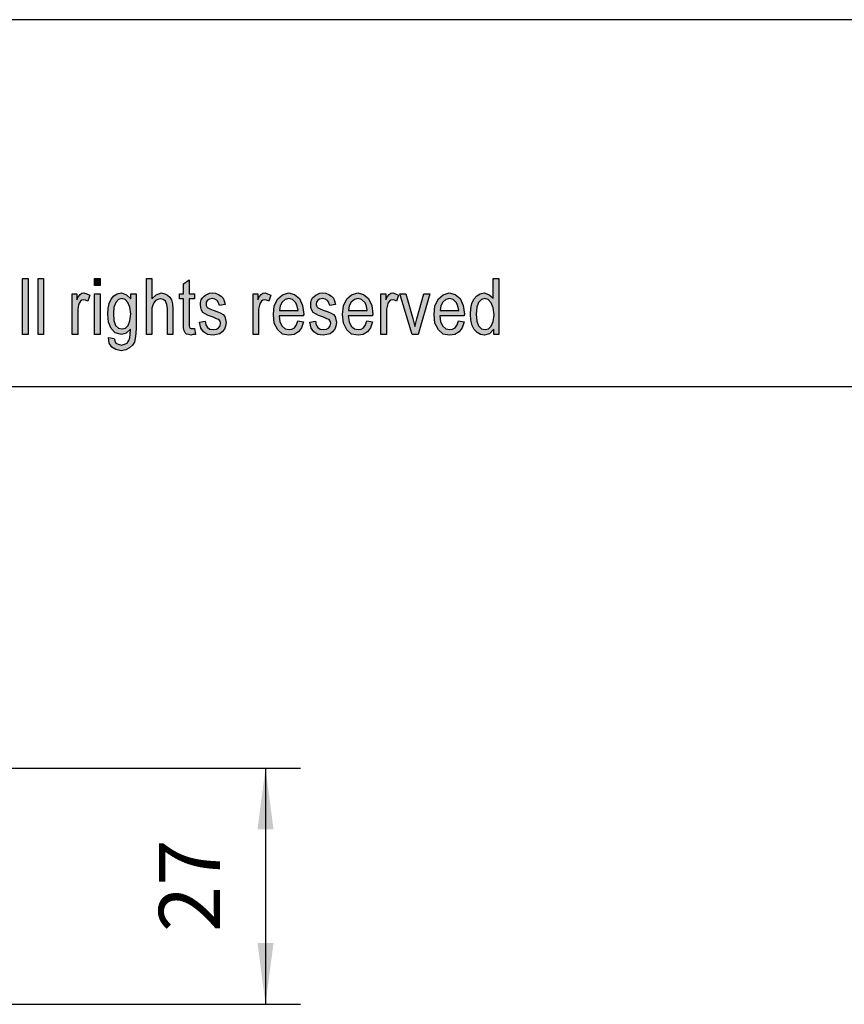
# Model space of a CAD drawing. Units: millimetres. Extents: x -676 to -379, y 1099 to 1309.
# Drawn here: x -522 to -475, y 1253 to 1309 of the extents above; entities that cross this region are included whole.
import ezdxf

# ---------------------------------------------------------------- set-up
doc = ezdxf.new("R2010")
doc.units = ezdxf.units.MM
doc.layers.add('1', color=7, linetype='Continuous')
doc.styles.add('CONVERTER_11', font='simplex.shx', dxfattribs={"width": 0.95})
doc.dimstyles.new('ME10_DIM_17', dxfattribs={"dimtxt": 7, "dimasz": 7, "dimexe": 4, "dimexo": 2, "dimgap": 3, "dimtad": 1, "dimdsep": 46, "dimtxsty": 'CONVERTER_11', "dimsah": 1, "dimcen": 0.09, "dimclrd": 7, "dimclre": 7, "dimclrt": 7, "dimadec": 0, "dimazin": 0, "dimtfac": 1, "dimtdec": 4, "dimtix": 1, "dimtmove": 0, "dimatfit": 3, "dimfxl": 1, "dimtolj": 1, "dimtzin": 0, "dimarcsym": 0})

# ---------------------------------------------------------------- blocks, each defined once
blk = doc.blocks.new('_formato_A4', base_point=(-527.613, 1204.319))
at = {"layer": '1', "linetype": 'Continuous'}
for points in [[(-522.061, 1291.319), (-522.061, 1294.523), (-521.741, 1294.523), (-521.741, 1291.319)], [(-521.181, 1291.319), (-521.181, 1294.523), (-520.861, 1294.523), (-520.861, 1291.319)], [(-517.949, 1294.105), (-517.949, 1294.523), (-517.629, 1294.523), (-517.629, 1294.105)], [(-514.989, 1291.319), (-514.989, 1294.523), (-514.669, 1294.523), (-514.669, 1293.349), (-514.429, 1293.587), (-514.125, 1293.687), (-513.933, 1293.647), (-513.773, 1293.568), (-513.645, 1293.448), (-513.549, 1293.289), (-513.501, 1293.07), (-513.469, 1292.772), (-513.469, 1291.319), (-513.789, 1291.319), (-513.789, 1292.772), (-513.821, 1293.03), (-513.901, 1293.209), (-514.029, 1293.309), (-514.189, 1293.349), (-514.333, 1293.309), (-514.461, 1293.249), (-514.557, 1293.13), (-514.621, 1292.99), (-514.669, 1292.811), (-514.669, 1292.573), (-514.669, 1291.319)], [(-512.237, 1291.657), (-512.189, 1291.319), (-512.333, 1291.319), (-512.429, 1291.279), (-512.589, 1291.319), (-512.701, 1291.339), (-512.781, 1291.398), (-512.829, 1291.518), (-512.861, 1291.697), (-512.861, 1291.995), (-512.861, 1293.349), (-513.101, 1293.349), (-513.101, 1293.647), (-512.861, 1293.647), (-512.861, 1294.204), (-512.541, 1294.443), (-512.541, 1293.647), (-512.237, 1293.647), (-512.237, 1293.349), (-512.541, 1293.349), (-512.541, 1291.976), (-512.541, 1291.816), (-512.525, 1291.737), (-512.509, 1291.697), (-512.477, 1291.677), (-512.445, 1291.657), (-512.381, 1291.657), (-512.333, 1291.657)], [(-519.229, 1291.319), (-519.229, 1293.647), (-518.957, 1293.647), (-518.957, 1293.289), (-518.861, 1293.488), (-518.765, 1293.607), (-518.669, 1293.667), (-518.557, 1293.687), (-518.397, 1293.647), (-518.221, 1293.568), (-518.333, 1293.209), (-518.461, 1293.269), (-518.573, 1293.289), (-518.669, 1293.269), (-518.749, 1293.209), (-518.829, 1293.11), (-518.861, 1292.99), (-518.909, 1292.752), (-518.909, 1292.533), (-518.909, 1291.319)], [(-511.949, 1292.015), (-511.629, 1292.075), (-511.597, 1291.856), (-511.501, 1291.717), (-511.357, 1291.617), (-511.165, 1291.597), (-510.989, 1291.617), (-510.861, 1291.697), (-510.781, 1291.816), (-510.749, 1291.956), (-510.781, 1292.075), (-510.845, 1292.175), (-510.973, 1292.214), (-511.165, 1292.294), (-511.453, 1292.393), (-511.629, 1292.493), (-511.757, 1292.573), (-511.837, 1292.712), (-511.885, 1292.851), (-511.901, 1293.01), (-511.901, 1293.15), (-511.853, 1293.289), (-511.789, 1293.408), (-511.693, 1293.508), (-511.613, 1293.568), (-511.501, 1293.627), (-511.373, 1293.667), (-511.229, 1293.687), (-511.037, 1293.667), (-510.861, 1293.607), (-510.717, 1293.508), (-510.605, 1293.388), (-510.541, 1293.229), (-510.493, 1293.03), (-510.813, 1292.971), (-510.861, 1293.13), (-510.941, 1293.249), (-511.069, 1293.329), (-511.213, 1293.369), (-511.389, 1293.329), (-511.501, 1293.269), (-511.565, 1293.17), (-511.581, 1293.05), (-511.581, 1292.99), (-511.549, 1292.931), (-511.517, 1292.851), (-511.437, 1292.811), (-511.357, 1292.772), (-511.181, 1292.712), (-510.909, 1292.612), (-510.733, 1292.533), (-510.605, 1292.453), (-510.509, 1292.334), (-510.461, 1292.175), (-510.429, 1291.995), (-510.461, 1291.796), (-510.525, 1291.617), (-510.653, 1291.458), (-510.797, 1291.359), (-510.973, 1291.319), (-511.181, 1291.279), (-511.501, 1291.319), (-511.725, 1291.458), (-511.869, 1291.677)], [(-508.893, 1291.319), (-508.893, 1293.647), (-508.621, 1293.647), (-508.621, 1293.289), (-508.525, 1293.488), (-508.429, 1293.607), (-508.333, 1293.667), (-508.221, 1293.687), (-508.061, 1293.647), (-507.885, 1293.568), (-507.997, 1293.209), (-508.125, 1293.269), (-508.237, 1293.289), (-508.333, 1293.269), (-508.413, 1293.209), (-508.493, 1293.11), (-508.525, 1292.99), (-508.573, 1292.752), (-508.573, 1292.533), (-508.573, 1291.319)], [(-505.645, 1292.015), (-505.325, 1292.075), (-505.293, 1291.856), (-505.197, 1291.717), (-505.053, 1291.617), (-504.861, 1291.597), (-504.685, 1291.617), (-504.557, 1291.697), (-504.477, 1291.816), (-504.445, 1291.956), (-504.477, 1292.075), (-504.541, 1292.175), (-504.669, 1292.214), (-504.861, 1292.294), (-505.149, 1292.393), (-505.325, 1292.493), (-505.453, 1292.573), (-505.533, 1292.712), (-505.581, 1292.851), (-505.597, 1293.01), (-505.597, 1293.15), (-505.549, 1293.289), (-505.485, 1293.408), (-505.389, 1293.508), (-505.309, 1293.568), (-505.197, 1293.627), (-505.069, 1293.667), (-504.925, 1293.687), (-504.733, 1293.667), (-504.557, 1293.607), (-504.413, 1293.508), (-504.301, 1293.388), (-504.237, 1293.229), (-504.189, 1293.03), (-504.509, 1292.971), (-504.557, 1293.13), (-504.637, 1293.249), (-504.765, 1293.329), (-504.909, 1293.369), (-505.085, 1293.329), (-505.197, 1293.269), (-505.261, 1293.17), (-505.277, 1293.05), (-505.277, 1292.99), (-505.245, 1292.931), (-505.213, 1292.851), (-505.133, 1292.811), (-505.053, 1292.772), (-504.877, 1292.712), (-504.605, 1292.612), (-504.429, 1292.533), (-504.301, 1292.453), (-504.205, 1292.334), (-504.157, 1292.175), (-504.125, 1291.995), (-504.157, 1291.796), (-504.221, 1291.617), (-504.349, 1291.458), (-504.493, 1291.359), (-504.669, 1291.319), (-504.877, 1291.279), (-505.197, 1291.319), (-505.421, 1291.458), (-505.565, 1291.677)], [(-501.581, 1291.319), (-501.581, 1293.647), (-501.309, 1293.647), (-501.309, 1293.289), (-501.213, 1293.488), (-501.117, 1293.607), (-501.021, 1293.667), (-500.909, 1293.687), (-500.749, 1293.647), (-500.573, 1293.568), (-500.685, 1293.209), (-500.813, 1293.269), (-500.925, 1293.289), (-501.021, 1293.269), (-501.101, 1293.209), (-501.181, 1293.11), (-501.213, 1292.99), (-501.261, 1292.752), (-501.261, 1292.533), (-501.261, 1291.319)], [(-517.949, 1291.319), (-517.949, 1293.647), (-517.629, 1293.647), (-517.629, 1291.319)], [(-499.805, 1291.319), (-500.493, 1293.647), (-500.157, 1293.647), (-499.757, 1292.234), (-499.709, 1291.995), (-499.645, 1291.777), (-499.597, 1291.976), (-499.533, 1292.214), (-499.133, 1293.647), (-498.781, 1293.647), (-499.453, 1291.319)]]:
    blk.add_hatch(color=7, dxfattribs=at).paths.add_polyline_path(points)
h = blk.add_hatch(color=7, dxfattribs=at)
h.paths.add_polyline_path([(-495.133, 1291.319), (-495.133, 1291.617), (-495.373, 1291.359), (-495.661, 1291.279), (-495.885, 1291.319), (-496.077, 1291.418), (-496.253, 1291.597), (-496.365, 1291.836), (-496.445, 1292.135), (-496.461, 1292.473), (-496.445, 1292.791), (-496.381, 1293.09), (-496.269, 1293.329), (-496.109, 1293.528), (-495.917, 1293.647), (-495.677, 1293.687), (-495.533, 1293.647), (-495.389, 1293.587), (-495.277, 1293.488), (-495.165, 1293.369), (-495.165, 1294.523), (-494.845, 1294.523), (-494.845, 1291.319)])
h.paths.add_polyline_path([(-496.141, 1292.473), (-496.109, 1292.075), (-495.997, 1291.816), (-495.837, 1291.637), (-495.629, 1291.597), (-495.437, 1291.637), (-495.277, 1291.796), (-495.165, 1292.055), (-495.117, 1292.433), (-495.165, 1292.831), (-495.277, 1293.13), (-495.453, 1293.309), (-495.645, 1293.369), (-495.837, 1293.309), (-495.997, 1293.15), (-496.109, 1292.871)], flags=16)
h = blk.add_hatch(color=7, dxfattribs=at)
h.paths.add_polyline_path([(-517.149, 1291.14), (-516.829, 1291.08), (-516.797, 1290.941), (-516.733, 1290.821), (-516.605, 1290.762), (-516.413, 1290.702), (-516.237, 1290.762), (-516.093, 1290.821), (-515.997, 1290.961), (-515.933, 1291.12), (-515.917, 1291.319), (-515.901, 1291.617), (-516.141, 1291.379), (-516.413, 1291.319), (-516.765, 1291.398), (-517.005, 1291.657), (-517.149, 1292.015), (-517.197, 1292.473), (-517.181, 1292.791), (-517.117, 1293.09), (-517.005, 1293.329), (-516.845, 1293.528), (-516.653, 1293.647), (-516.413, 1293.687), (-516.125, 1293.587), (-515.885, 1293.349), (-515.885, 1293.647), (-515.581, 1293.647), (-515.581, 1291.637), (-515.613, 1291.199), (-515.677, 1290.881), (-515.789, 1290.702), (-515.949, 1290.543), (-516.173, 1290.443), (-516.429, 1290.383), (-516.733, 1290.463), (-516.957, 1290.583), (-517.117, 1290.821)])
h.paths.add_polyline_path([(-516.877, 1292.513), (-516.845, 1292.115), (-516.749, 1291.836), (-516.589, 1291.677), (-516.381, 1291.637), (-516.189, 1291.677), (-516.029, 1291.836), (-515.933, 1292.095), (-515.885, 1292.493), (-515.933, 1292.871), (-516.045, 1293.15), (-516.205, 1293.309), (-516.397, 1293.369), (-516.589, 1293.309), (-516.733, 1293.15), (-516.845, 1292.871)], flags=16)
h = blk.add_hatch(color=7, dxfattribs=at)
h.paths.add_polyline_path([(-506.333, 1292.095), (-506.013, 1292.035), (-506.125, 1291.697), (-506.301, 1291.458), (-506.541, 1291.319), (-506.845, 1291.279), (-507.213, 1291.339), (-507.485, 1291.578), (-507.677, 1291.956), (-507.725, 1292.453), (-507.677, 1292.951), (-507.485, 1293.349), (-507.213, 1293.587), (-506.861, 1293.687), (-506.525, 1293.607), (-506.237, 1293.369), (-506.061, 1292.971), (-505.997, 1292.473), (-506.013, 1292.413), (-506.013, 1292.374), (-507.405, 1292.374), (-507.357, 1292.035), (-507.229, 1291.796), (-507.053, 1291.637), (-506.829, 1291.597), (-506.669, 1291.617), (-506.525, 1291.697), (-506.413, 1291.856)])
h.paths.add_polyline_path([(-507.389, 1292.692), (-506.317, 1292.692), (-506.365, 1292.931), (-506.445, 1293.13), (-506.637, 1293.309), (-506.845, 1293.369), (-507.053, 1293.309), (-507.229, 1293.17), (-507.341, 1292.951)], flags=16)
h = blk.add_hatch(color=7, dxfattribs=at)
h.paths.add_polyline_path([(-502.381, 1292.095), (-502.061, 1292.035), (-502.173, 1291.697), (-502.349, 1291.458), (-502.589, 1291.319), (-502.893, 1291.279), (-503.261, 1291.339), (-503.533, 1291.578), (-503.725, 1291.956), (-503.773, 1292.453), (-503.725, 1292.951), (-503.533, 1293.349), (-503.261, 1293.587), (-502.909, 1293.687), (-502.573, 1293.607), (-502.285, 1293.369), (-502.109, 1292.971), (-502.045, 1292.473), (-502.061, 1292.413), (-502.061, 1292.374), (-503.453, 1292.374), (-503.405, 1292.035), (-503.277, 1291.796), (-503.101, 1291.637), (-502.877, 1291.597), (-502.717, 1291.617), (-502.573, 1291.697), (-502.461, 1291.856)])
h.paths.add_polyline_path([(-503.437, 1292.692), (-502.365, 1292.692), (-502.413, 1292.931), (-502.493, 1293.13), (-502.685, 1293.309), (-502.893, 1293.369), (-503.101, 1293.309), (-503.277, 1293.17), (-503.389, 1292.951)], flags=16)
h = blk.add_hatch(color=7, dxfattribs=at)
h.paths.add_polyline_path([(-497.149, 1292.095), (-496.829, 1292.035), (-496.941, 1291.697), (-497.117, 1291.458), (-497.357, 1291.319), (-497.661, 1291.279), (-498.029, 1291.339), (-498.301, 1291.578), (-498.493, 1291.956), (-498.541, 1292.453), (-498.493, 1292.951), (-498.301, 1293.349), (-498.029, 1293.587), (-497.677, 1293.687), (-497.341, 1293.607), (-497.053, 1293.369), (-496.877, 1292.971), (-496.813, 1292.473), (-496.829, 1292.413), (-496.829, 1292.374), (-498.221, 1292.374), (-498.173, 1292.035), (-498.045, 1291.796), (-497.869, 1291.637), (-497.645, 1291.597), (-497.485, 1291.617), (-497.341, 1291.697), (-497.229, 1291.856)])
h.paths.add_polyline_path([(-498.205, 1292.692), (-497.133, 1292.692), (-497.181, 1292.931), (-497.261, 1293.13), (-497.453, 1293.309), (-497.661, 1293.369), (-497.869, 1293.309), (-498.045, 1293.17), (-498.157, 1292.951)], flags=16)
at = {"layer": '1', "color": 7, "linetype": 'Continuous'}
for p, q in [((-379.113, 1309.319), (-676.113, 1309.319)), ((-522.061, 1294.523), (-521.741, 1294.523)), ((-522.061, 1291.319), (-522.061, 1294.523)), ((-521.741, 1294.523), (-521.741, 1291.319)), ((-521.181, 1294.523), (-520.861, 1294.523)), ((-521.181, 1291.319), (-521.181, 1294.523)), ((-520.861, 1294.523), (-520.861, 1291.319)), ((-517.949, 1294.523), (-517.629, 1294.523)), ((-517.949, 1294.105), (-517.949, 1294.523)), ((-517.629, 1294.523), (-517.629, 1294.105)), ((-514.989, 1294.523), (-514.669, 1294.523)), ((-514.989, 1291.319), (-514.989, 1294.523)), ((-514.669, 1294.523), (-514.669, 1293.349)), ((-512.861, 1294.204), (-512.541, 1294.443)), ((-512.541, 1294.443), (-512.541, 1293.647)), ((-495.165, 1294.523), (-494.845, 1294.523)), ((-495.165, 1293.369), (-495.165, 1294.523)), ((-494.845, 1294.523), (-494.845, 1291.319)), ((-518.669, 1293.667), (-518.557, 1293.687)), ((-518.557, 1293.687), (-518.397, 1293.647)), ((-517.629, 1294.105), (-517.949, 1294.105)), ((-516.653, 1293.647), (-516.413, 1293.687)), ((-516.413, 1293.687), (-516.125, 1293.587)), ((-514.429, 1293.587), (-514.125, 1293.687)), ((-514.125, 1293.687), (-513.933, 1293.647)), ((-512.861, 1293.647), (-512.861, 1294.204)), ((-511.373, 1293.667), (-511.229, 1293.687)), ((-511.229, 1293.687), (-511.037, 1293.667)), ((-508.333, 1293.667), (-508.221, 1293.687)), ((-508.221, 1293.687), (-508.061, 1293.647)), ((-507.213, 1293.587), (-506.861, 1293.687)), ((-506.861, 1293.687), (-506.525, 1293.607)), ((-505.069, 1293.667), (-504.925, 1293.687)), ((-504.925, 1293.687), (-504.733, 1293.667)), ((-503.261, 1293.587), (-502.909, 1293.687)), ((-502.909, 1293.687), (-502.573, 1293.607)), ((-501.021, 1293.667), (-500.909, 1293.687)), ((-500.909, 1293.687), (-500.749, 1293.647)), ((-498.029, 1293.587), (-497.677, 1293.687)), ((-497.677, 1293.687), (-497.341, 1293.607)), ((-495.917, 1293.647), (-495.677, 1293.687)), ((-495.677, 1293.687), (-495.533, 1293.647)), ((-519.229, 1293.647), (-518.957, 1293.647)), ((-519.229, 1291.319), (-519.229, 1293.647)), ((-518.957, 1293.647), (-518.957, 1293.289)), ((-518.957, 1293.289), (-518.861, 1293.488)), ((-518.861, 1293.488), (-518.765, 1293.607)), ((-518.749, 1293.209), (-518.829, 1293.11)), ((-518.765, 1293.607), (-518.669, 1293.667)), ((-518.669, 1293.269), (-518.749, 1293.209)), ((-518.573, 1293.289), (-518.669, 1293.269)), ((-518.461, 1293.269), (-518.573, 1293.289)), ((-518.333, 1293.209), (-518.461, 1293.269)), ((-518.397, 1293.647), (-518.221, 1293.568)), ((-518.221, 1293.568), (-518.333, 1293.209)), ((-517.949, 1293.647), (-517.629, 1293.647)), ((-517.949, 1291.319), (-517.949, 1293.647)), ((-517.629, 1293.647), (-517.629, 1291.319)), ((-517.117, 1293.09), (-517.005, 1293.329)), ((-517.005, 1293.329), (-516.845, 1293.528)), ((-516.845, 1293.528), (-516.653, 1293.647)), ((-516.733, 1293.15), (-516.845, 1292.871)), ((-516.589, 1293.309), (-516.733, 1293.15)), ((-516.397, 1293.369), (-516.589, 1293.309)), ((-516.205, 1293.309), (-516.397, 1293.369)), ((-516.045, 1293.15), (-516.205, 1293.309)), ((-516.125, 1293.587), (-515.885, 1293.349)), ((-515.933, 1292.871), (-516.045, 1293.15)), ((-515.885, 1293.647), (-515.581, 1293.647)), ((-515.885, 1293.349), (-515.885, 1293.647)), ((-515.581, 1293.647), (-515.581, 1291.637)), ((-514.669, 1293.349), (-514.429, 1293.587)), ((-514.557, 1293.13), (-514.621, 1292.99)), ((-514.461, 1293.249), (-514.557, 1293.13)), ((-514.333, 1293.309), (-514.461, 1293.249)), ((-514.189, 1293.349), (-514.333, 1293.309)), ((-514.029, 1293.309), (-514.189, 1293.349)), ((-513.901, 1293.209), (-514.029, 1293.309)), ((-513.933, 1293.647), (-513.773, 1293.568)), ((-513.821, 1293.03), (-513.901, 1293.209)), ((-513.773, 1293.568), (-513.645, 1293.448)), ((-513.645, 1293.448), (-513.549, 1293.289)), ((-513.549, 1293.289), (-513.501, 1293.07)), ((-513.101, 1293.647), (-512.861, 1293.647)), ((-513.101, 1293.349), (-513.101, 1293.647)), ((-512.861, 1293.349), (-513.101, 1293.349)), ((-512.861, 1291.995), (-512.861, 1293.349)), ((-512.541, 1293.647), (-512.237, 1293.647)), ((-512.541, 1293.349), (-512.541, 1291.976)), ((-512.237, 1293.349), (-512.541, 1293.349)), ((-512.237, 1293.647), (-512.237, 1293.349)), ((-511.901, 1293.15), (-511.853, 1293.289)), ((-511.901, 1293.01), (-511.901, 1293.15)), ((-511.853, 1293.289), (-511.789, 1293.408)), ((-511.789, 1293.408), (-511.693, 1293.508)), ((-511.693, 1293.508), (-511.613, 1293.568)), ((-511.613, 1293.568), (-511.501, 1293.627)), ((-511.565, 1293.17), (-511.581, 1293.05)), ((-511.501, 1293.269), (-511.565, 1293.17)), ((-511.501, 1293.627), (-511.373, 1293.667)), ((-511.389, 1293.329), (-511.501, 1293.269)), ((-511.213, 1293.369), (-511.389, 1293.329)), ((-511.069, 1293.329), (-511.213, 1293.369)), ((-510.941, 1293.249), (-511.069, 1293.329)), ((-511.037, 1293.667), (-510.861, 1293.607)), ((-510.861, 1293.13), (-510.941, 1293.249)), ((-510.861, 1293.607), (-510.717, 1293.508)), ((-510.813, 1292.971), (-510.861, 1293.13)), ((-510.717, 1293.508), (-510.605, 1293.388)), ((-510.605, 1293.388), (-510.541, 1293.229)), ((-510.541, 1293.229), (-510.493, 1293.03)), ((-508.893, 1293.647), (-508.621, 1293.647)), ((-508.893, 1291.319), (-508.893, 1293.647)), ((-508.621, 1293.647), (-508.621, 1293.289)), ((-508.621, 1293.289), (-508.525, 1293.488)), ((-508.525, 1293.488), (-508.429, 1293.607)), ((-508.413, 1293.209), (-508.493, 1293.11)), ((-508.429, 1293.607), (-508.333, 1293.667)), ((-508.333, 1293.269), (-508.413, 1293.209)), ((-508.237, 1293.289), (-508.333, 1293.269)), ((-508.125, 1293.269), (-508.237, 1293.289)), ((-507.997, 1293.209), (-508.125, 1293.269)), ((-508.061, 1293.647), (-507.885, 1293.568)), ((-507.885, 1293.568), (-507.997, 1293.209)), ((-507.677, 1292.951), (-507.485, 1293.349)), ((-507.485, 1293.349), (-507.213, 1293.587)), ((-507.229, 1293.17), (-507.341, 1292.951)), ((-507.053, 1293.309), (-507.229, 1293.17)), ((-506.845, 1293.369), (-507.053, 1293.309)), ((-506.637, 1293.309), (-506.845, 1293.369)), ((-506.445, 1293.13), (-506.637, 1293.309)), ((-506.525, 1293.607), (-506.237, 1293.369)), ((-506.365, 1292.931), (-506.445, 1293.13)), ((-506.237, 1293.369), (-506.061, 1292.971)), ((-505.597, 1293.15), (-505.549, 1293.289)), ((-505.597, 1293.01), (-505.597, 1293.15)), ((-505.549, 1293.289), (-505.485, 1293.408)), ((-505.485, 1293.408), (-505.389, 1293.508)), ((-505.389, 1293.508), (-505.309, 1293.568)), ((-505.309, 1293.568), (-505.197, 1293.627)), ((-505.261, 1293.17), (-505.277, 1293.05)), ((-505.197, 1293.269), (-505.261, 1293.17)), ((-505.197, 1293.627), (-505.069, 1293.667)), ((-505.085, 1293.329), (-505.197, 1293.269)), ((-504.909, 1293.369), (-505.085, 1293.329)), ((-504.765, 1293.329), (-504.909, 1293.369)), ((-504.637, 1293.249), (-504.765, 1293.329)), ((-504.733, 1293.667), (-504.557, 1293.607)), ((-504.557, 1293.13), (-504.637, 1293.249)), ((-504.557, 1293.607), (-504.413, 1293.508)), ((-504.509, 1292.971), (-504.557, 1293.13)), ((-504.413, 1293.508), (-504.301, 1293.388)), ((-504.301, 1293.388), (-504.237, 1293.229)), ((-504.237, 1293.229), (-504.189, 1293.03)), ((-503.725, 1292.951), (-503.533, 1293.349)), ((-503.533, 1293.349), (-503.261, 1293.587)), ((-503.277, 1293.17), (-503.389, 1292.951)), ((-503.101, 1293.309), (-503.277, 1293.17)), ((-502.893, 1293.369), (-503.101, 1293.309)), ((-502.685, 1293.309), (-502.893, 1293.369)), ((-502.493, 1293.13), (-502.685, 1293.309)), ((-502.573, 1293.607), (-502.285, 1293.369)), ((-502.413, 1292.931), (-502.493, 1293.13)), ((-502.285, 1293.369), (-502.109, 1292.971)), ((-501.581, 1293.647), (-501.309, 1293.647)), ((-501.581, 1291.319), (-501.581, 1293.647)), ((-501.309, 1293.647), (-501.309, 1293.289)), ((-501.309, 1293.289), (-501.213, 1293.488)), ((-501.213, 1293.488), (-501.117, 1293.607)), ((-501.101, 1293.209), (-501.181, 1293.11)), ((-501.117, 1293.607), (-501.021, 1293.667)), ((-501.021, 1293.269), (-501.101, 1293.209)), ((-500.925, 1293.289), (-501.021, 1293.269)), ((-500.813, 1293.269), (-500.925, 1293.289)), ((-500.685, 1293.209), (-500.813, 1293.269)), ((-500.749, 1293.647), (-500.573, 1293.568)), ((-500.573, 1293.568), (-500.685, 1293.209)), ((-500.493, 1293.647), (-500.157, 1293.647)), ((-499.805, 1291.319), (-500.493, 1293.647)), ((-500.157, 1293.647), (-499.757, 1292.234)), ((-499.533, 1292.214), (-499.133, 1293.647)), ((-498.781, 1293.647), (-499.453, 1291.319)), ((-499.133, 1293.647), (-498.781, 1293.647)), ((-498.493, 1292.951), (-498.301, 1293.349)), ((-498.301, 1293.349), (-498.029, 1293.587)), ((-498.045, 1293.17), (-498.157, 1292.951)), ((-497.869, 1293.309), (-498.045, 1293.17)), ((-497.661, 1293.369), (-497.869, 1293.309)), ((-497.453, 1293.309), (-497.661, 1293.369)), ((-497.261, 1293.13), (-497.453, 1293.309)), ((-497.341, 1293.607), (-497.053, 1293.369)), ((-497.181, 1292.931), (-497.261, 1293.13)), ((-497.053, 1293.369), (-496.877, 1292.971)), ((-496.381, 1293.09), (-496.269, 1293.329)), ((-496.269, 1293.329), (-496.109, 1293.528)), ((-496.109, 1293.528), (-495.917, 1293.647)), ((-495.997, 1293.15), (-496.109, 1292.871)), ((-495.837, 1293.309), (-495.997, 1293.15)), ((-495.645, 1293.369), (-495.837, 1293.309)), ((-495.453, 1293.309), (-495.645, 1293.369)), ((-495.533, 1293.647), (-495.389, 1293.587)), ((-495.277, 1293.13), (-495.453, 1293.309)), ((-495.389, 1293.587), (-495.277, 1293.488)), ((-495.277, 1293.488), (-495.165, 1293.369)), ((-495.165, 1292.831), (-495.277, 1293.13)), ((-518.861, 1292.99), (-518.909, 1292.752)), ((-518.909, 1292.752), (-518.909, 1292.533)), ((-518.829, 1293.11), (-518.861, 1292.99)), ((-517.197, 1292.473), (-517.181, 1292.791)), ((-517.181, 1292.791), (-517.117, 1293.09)), ((-516.845, 1292.871), (-516.877, 1292.513)), ((-515.885, 1292.493), (-515.933, 1292.871)), ((-514.621, 1292.99), (-514.669, 1292.811)), ((-514.669, 1292.811), (-514.669, 1292.573)), ((-514.669, 1292.573), (-514.669, 1291.319)), ((-513.789, 1292.772), (-513.821, 1293.03)), ((-513.789, 1291.319), (-513.789, 1292.772)), ((-513.501, 1293.07), (-513.469, 1292.772)), ((-513.469, 1292.772), (-513.469, 1291.319)), ((-511.885, 1292.851), (-511.901, 1293.01)), ((-511.837, 1292.712), (-511.885, 1292.851)), ((-511.757, 1292.573), (-511.837, 1292.712)), ((-511.629, 1292.493), (-511.757, 1292.573)), ((-511.581, 1293.05), (-511.581, 1292.99)), ((-511.581, 1292.99), (-511.549, 1292.931)), ((-511.549, 1292.931), (-511.517, 1292.851)), ((-511.517, 1292.851), (-511.437, 1292.811)), ((-511.437, 1292.811), (-511.357, 1292.772)), ((-511.357, 1292.772), (-511.181, 1292.712)), ((-511.181, 1292.712), (-510.909, 1292.612)), ((-510.909, 1292.612), (-510.733, 1292.533)), ((-510.493, 1293.03), (-510.813, 1292.971)), ((-508.525, 1292.99), (-508.573, 1292.752)), ((-508.573, 1292.752), (-508.573, 1292.533)), ((-508.493, 1293.11), (-508.525, 1292.99)), ((-507.725, 1292.453), (-507.677, 1292.951)), ((-507.341, 1292.951), (-507.389, 1292.692)), ((-507.389, 1292.692), (-506.317, 1292.692)), ((-506.317, 1292.692), (-506.365, 1292.931)), ((-506.061, 1292.971), (-505.997, 1292.473)), ((-505.581, 1292.851), (-505.597, 1293.01)), ((-505.533, 1292.712), (-505.581, 1292.851)), ((-505.453, 1292.573), (-505.533, 1292.712)), ((-505.325, 1292.493), (-505.453, 1292.573)), ((-505.277, 1293.05), (-505.277, 1292.99)), ((-505.277, 1292.99), (-505.245, 1292.931)), ((-505.245, 1292.931), (-505.213, 1292.851)), ((-505.213, 1292.851), (-505.133, 1292.811)), ((-505.133, 1292.811), (-505.053, 1292.772)), ((-505.053, 1292.772), (-504.877, 1292.712)), ((-504.877, 1292.712), (-504.605, 1292.612)), ((-504.605, 1292.612), (-504.429, 1292.533)), ((-504.189, 1293.03), (-504.509, 1292.971)), ((-503.773, 1292.453), (-503.725, 1292.951)), ((-503.389, 1292.951), (-503.437, 1292.692)), ((-503.437, 1292.692), (-502.365, 1292.692)), ((-502.365, 1292.692), (-502.413, 1292.931)), ((-502.109, 1292.971), (-502.045, 1292.473)), ((-501.213, 1292.99), (-501.261, 1292.752)), ((-501.261, 1292.752), (-501.261, 1292.533)), ((-501.181, 1293.11), (-501.213, 1292.99)), ((-498.541, 1292.453), (-498.493, 1292.951)), ((-498.157, 1292.951), (-498.205, 1292.692)), ((-498.205, 1292.692), (-497.133, 1292.692)), ((-497.133, 1292.692), (-497.181, 1292.931)), ((-496.877, 1292.971), (-496.813, 1292.473)), ((-496.461, 1292.473), (-496.445, 1292.791)), ((-496.445, 1292.791), (-496.381, 1293.09)), ((-496.109, 1292.871), (-496.141, 1292.473)), ((-495.117, 1292.433), (-495.165, 1292.831)), ((-518.909, 1292.533), (-518.909, 1291.319)), ((-517.149, 1292.015), (-517.197, 1292.473)), ((-517.005, 1291.657), (-517.149, 1292.015)), ((-516.877, 1292.513), (-516.845, 1292.115)), ((-516.845, 1292.115), (-516.749, 1291.836)), ((-516.029, 1291.836), (-515.933, 1292.095)), ((-515.933, 1292.095), (-515.885, 1292.493)), ((-512.861, 1291.697), (-512.861, 1291.995)), ((-511.949, 1292.015), (-511.629, 1292.075)), ((-511.869, 1291.677), (-511.949, 1292.015)), ((-511.453, 1292.393), (-511.629, 1292.493)), ((-511.629, 1292.075), (-511.597, 1291.856)), ((-511.165, 1292.294), (-511.453, 1292.393)), ((-510.973, 1292.214), (-511.165, 1292.294)), ((-510.845, 1292.175), (-510.973, 1292.214)), ((-510.781, 1292.075), (-510.845, 1292.175)), ((-510.749, 1291.956), (-510.781, 1292.075)), ((-510.733, 1292.533), (-510.605, 1292.453)), ((-510.605, 1292.453), (-510.509, 1292.334)), ((-510.509, 1292.334), (-510.461, 1292.175)), ((-510.461, 1292.175), (-510.429, 1291.995)), ((-510.429, 1291.995), (-510.461, 1291.796)), ((-508.573, 1292.533), (-508.573, 1291.319)), ((-507.677, 1291.956), (-507.725, 1292.453)), ((-507.405, 1292.374), (-507.357, 1292.035)), ((-506.013, 1292.374), (-507.405, 1292.374)), ((-507.357, 1292.035), (-507.229, 1291.796)), ((-506.413, 1291.856), (-506.333, 1292.095)), ((-506.333, 1292.095), (-506.013, 1292.035)), ((-506.013, 1292.035), (-506.125, 1291.697)), ((-505.997, 1292.473), (-506.013, 1292.413)), ((-506.013, 1292.413), (-506.013, 1292.374)), ((-505.645, 1292.015), (-505.325, 1292.075)), ((-505.565, 1291.677), (-505.645, 1292.015)), ((-505.149, 1292.393), (-505.325, 1292.493)), ((-505.325, 1292.075), (-505.293, 1291.856)), ((-504.861, 1292.294), (-505.149, 1292.393)), ((-504.669, 1292.214), (-504.861, 1292.294)), ((-504.541, 1292.175), (-504.669, 1292.214)), ((-504.477, 1292.075), (-504.541, 1292.175)), ((-504.445, 1291.956), (-504.477, 1292.075)), ((-504.429, 1292.533), (-504.301, 1292.453)), ((-504.301, 1292.453), (-504.205, 1292.334)), ((-504.205, 1292.334), (-504.157, 1292.175)), ((-504.157, 1292.175), (-504.125, 1291.995)), ((-504.125, 1291.995), (-504.157, 1291.796)), ((-503.725, 1291.956), (-503.773, 1292.453)), ((-503.453, 1292.374), (-503.405, 1292.035)), ((-502.061, 1292.374), (-503.453, 1292.374)), ((-503.405, 1292.035), (-503.277, 1291.796)), ((-502.461, 1291.856), (-502.381, 1292.095)), ((-502.381, 1292.095), (-502.061, 1292.035)), ((-502.061, 1292.035), (-502.173, 1291.697)), ((-502.045, 1292.473), (-502.061, 1292.413)), ((-502.061, 1292.413), (-502.061, 1292.374)), ((-501.261, 1292.533), (-501.261, 1291.319)), ((-499.757, 1292.234), (-499.709, 1291.995)), ((-499.709, 1291.995), (-499.645, 1291.777)), ((-499.597, 1291.976), (-499.533, 1292.214)), ((-498.493, 1291.956), (-498.541, 1292.453)), ((-498.221, 1292.374), (-498.173, 1292.035)), ((-496.829, 1292.374), (-498.221, 1292.374)), ((-498.173, 1292.035), (-498.045, 1291.796)), ((-497.229, 1291.856), (-497.149, 1292.095)), ((-497.149, 1292.095), (-496.829, 1292.035)), ((-496.829, 1292.035), (-496.941, 1291.697)), ((-496.813, 1292.473), (-496.829, 1292.413)), ((-496.829, 1292.413), (-496.829, 1292.374)), ((-496.445, 1292.135), (-496.461, 1292.473)), ((-496.365, 1291.836), (-496.445, 1292.135)), ((-496.141, 1292.473), (-496.109, 1292.075)), ((-496.109, 1292.075), (-495.997, 1291.816)), ((-495.277, 1291.796), (-495.165, 1292.055)), ((-495.165, 1292.055), (-495.117, 1292.433)), ((-516.765, 1291.398), (-517.005, 1291.657)), ((-516.749, 1291.836), (-516.589, 1291.677)), ((-516.589, 1291.677), (-516.381, 1291.637)), ((-516.381, 1291.637), (-516.189, 1291.677)), ((-516.189, 1291.677), (-516.029, 1291.836)), ((-515.901, 1291.617), (-516.141, 1291.379)), ((-515.917, 1291.319), (-515.901, 1291.617)), ((-515.581, 1291.637), (-515.613, 1291.199)), ((-512.829, 1291.518), (-512.861, 1291.697)), ((-512.781, 1291.398), (-512.829, 1291.518)), ((-512.541, 1291.976), (-512.541, 1291.816)), ((-512.541, 1291.816), (-512.525, 1291.737)), ((-512.525, 1291.737), (-512.509, 1291.697)), ((-512.509, 1291.697), (-512.477, 1291.677)), ((-512.477, 1291.677), (-512.445, 1291.657)), ((-512.445, 1291.657), (-512.381, 1291.657)), ((-512.381, 1291.657), (-512.333, 1291.657)), ((-512.333, 1291.657), (-512.237, 1291.657)), ((-512.237, 1291.657), (-512.189, 1291.319)), ((-511.725, 1291.458), (-511.869, 1291.677)), ((-511.501, 1291.319), (-511.725, 1291.458)), ((-511.597, 1291.856), (-511.501, 1291.717)), ((-511.501, 1291.717), (-511.357, 1291.617)), ((-511.357, 1291.617), (-511.165, 1291.597)), ((-511.165, 1291.597), (-510.989, 1291.617)), ((-510.989, 1291.617), (-510.861, 1291.697)), ((-510.861, 1291.697), (-510.781, 1291.816)), ((-510.653, 1291.458), (-510.797, 1291.359)), ((-510.781, 1291.816), (-510.749, 1291.956)), ((-510.525, 1291.617), (-510.653, 1291.458)), ((-510.461, 1291.796), (-510.525, 1291.617)), ((-507.485, 1291.578), (-507.677, 1291.956)), ((-507.213, 1291.339), (-507.485, 1291.578)), ((-507.229, 1291.796), (-507.053, 1291.637)), ((-507.053, 1291.637), (-506.829, 1291.597)), ((-506.829, 1291.597), (-506.669, 1291.617)), ((-506.669, 1291.617), (-506.525, 1291.697)), ((-506.301, 1291.458), (-506.541, 1291.319)), ((-506.525, 1291.697), (-506.413, 1291.856)), ((-506.125, 1291.697), (-506.301, 1291.458)), ((-505.421, 1291.458), (-505.565, 1291.677)), ((-505.197, 1291.319), (-505.421, 1291.458)), ((-505.293, 1291.856), (-505.197, 1291.717)), ((-505.197, 1291.717), (-505.053, 1291.617)), ((-505.053, 1291.617), (-504.861, 1291.597)), ((-504.861, 1291.597), (-504.685, 1291.617)), ((-504.685, 1291.617), (-504.557, 1291.697)), ((-504.557, 1291.697), (-504.477, 1291.816)), ((-504.349, 1291.458), (-504.493, 1291.359)), ((-504.477, 1291.816), (-504.445, 1291.956)), ((-504.221, 1291.617), (-504.349, 1291.458)), ((-504.157, 1291.796), (-504.221, 1291.617)), ((-503.533, 1291.578), (-503.725, 1291.956)), ((-503.261, 1291.339), (-503.533, 1291.578)), ((-503.277, 1291.796), (-503.101, 1291.637)), ((-503.101, 1291.637), (-502.877, 1291.597)), ((-502.877, 1291.597), (-502.717, 1291.617)), ((-502.717, 1291.617), (-502.573, 1291.697)), ((-502.349, 1291.458), (-502.589, 1291.319)), ((-502.573, 1291.697), (-502.461, 1291.856)), ((-502.173, 1291.697), (-502.349, 1291.458)), ((-499.645, 1291.777), (-499.597, 1291.976)), ((-498.301, 1291.578), (-498.493, 1291.956)), ((-498.029, 1291.339), (-498.301, 1291.578)), ((-498.045, 1291.796), (-497.869, 1291.637)), ((-497.869, 1291.637), (-497.645, 1291.597)), ((-497.645, 1291.597), (-497.485, 1291.617)), ((-497.485, 1291.617), (-497.341, 1291.697)), ((-497.117, 1291.458), (-497.357, 1291.319)), ((-497.341, 1291.697), (-497.229, 1291.856)), ((-496.941, 1291.697), (-497.117, 1291.458)), ((-496.253, 1291.597), (-496.365, 1291.836)), ((-496.077, 1291.418), (-496.253, 1291.597)), ((-495.997, 1291.816), (-495.837, 1291.637)), ((-495.837, 1291.637), (-495.629, 1291.597)), ((-495.629, 1291.597), (-495.437, 1291.637)), ((-495.437, 1291.637), (-495.277, 1291.796)), ((-495.133, 1291.617), (-495.373, 1291.359)), ((-495.133, 1291.319), (-495.133, 1291.617)), ((-521.741, 1291.319), (-522.061, 1291.319)), ((-520.861, 1291.319), (-521.181, 1291.319)), ((-518.909, 1291.319), (-519.229, 1291.319)), ((-517.629, 1291.319), (-517.949, 1291.319)), ((-517.117, 1290.821), (-517.149, 1291.14)), ((-517.149, 1291.14), (-516.829, 1291.08)), ((-516.829, 1291.08), (-516.797, 1290.941)), ((-516.797, 1290.941), (-516.733, 1290.821)), ((-516.413, 1291.319), (-516.765, 1291.398)), ((-516.141, 1291.379), (-516.413, 1291.319)), ((-516.093, 1290.821), (-515.997, 1290.961)), ((-515.997, 1290.961), (-515.933, 1291.12)), ((-515.933, 1291.12), (-515.917, 1291.319)), ((-515.677, 1290.881), (-515.789, 1290.702)), ((-515.613, 1291.199), (-515.677, 1290.881)), ((-514.669, 1291.319), (-514.989, 1291.319)), ((-513.469, 1291.319), (-513.789, 1291.319)), ((-512.701, 1291.339), (-512.781, 1291.398)), ((-512.589, 1291.319), (-512.701, 1291.339)), ((-512.429, 1291.279), (-512.589, 1291.319)), ((-512.333, 1291.319), (-512.429, 1291.279)), ((-512.189, 1291.319), (-512.333, 1291.319)), ((-511.181, 1291.279), (-511.501, 1291.319)), ((-510.973, 1291.319), (-511.181, 1291.279)), ((-510.797, 1291.359), (-510.973, 1291.319)), ((-508.573, 1291.319), (-508.893, 1291.319)), ((-506.845, 1291.279), (-507.213, 1291.339)), ((-506.541, 1291.319), (-506.845, 1291.279)), ((-504.877, 1291.279), (-505.197, 1291.319)), ((-504.669, 1291.319), (-504.877, 1291.279)), ((-504.493, 1291.359), (-504.669, 1291.319)), ((-502.893, 1291.279), (-503.261, 1291.339)), ((-502.589, 1291.319), (-502.893, 1291.279)), ((-501.261, 1291.319), (-501.581, 1291.319)), ((-499.453, 1291.319), (-499.805, 1291.319)), ((-497.661, 1291.279), (-498.029, 1291.339)), ((-497.357, 1291.319), (-497.661, 1291.279)), ((-495.885, 1291.319), (-496.077, 1291.418)), ((-495.661, 1291.279), (-495.885, 1291.319)), ((-495.373, 1291.359), (-495.661, 1291.279)), ((-494.845, 1291.319), (-495.133, 1291.319)), ((-516.957, 1290.583), (-517.117, 1290.821)), ((-516.733, 1290.463), (-516.957, 1290.583)), ((-516.733, 1290.821), (-516.605, 1290.762)), ((-516.429, 1290.383), (-516.733, 1290.463)), ((-516.605, 1290.762), (-516.413, 1290.702)), ((-516.173, 1290.443), (-516.429, 1290.383)), ((-516.413, 1290.702), (-516.237, 1290.762)), ((-516.237, 1290.762), (-516.093, 1290.821)), ((-515.949, 1290.543), (-516.173, 1290.443)), ((-515.789, 1290.702), (-515.949, 1290.543)), ((-384.113, 1288.319), (-671.113, 1288.319))]:
    blk.add_line(p, q, dxfattribs=at)
blk = doc.blocks.new('A4_oriz', base_point=(-527.613, 1204.319))
at = {"layer": '1'}
blk.add_blockref('_formato_A4', (-527.613, 1204.319), dxfattribs=at)
blk = doc.blocks.new('TOP', base_point=(-527.613, 1204.319))
blk.add_blockref('A4_oriz', (-527.613, 1204.319))
blk = doc.blocks.new('*D19')
at = {"layer": '1', "color": 7, "linetype": 'Continuous'}
for p, q in [((-1053.5, 2533), (-1012.36, 2533)), ((-1016.36, 2533), (-1016.36, 2506)), ((-1053.5, 2506), (-1012.36, 2506))]:
    blk.add_line(p, q, dxfattribs=at)
at = {"layer": '1', "color": 7}
for points in [[(-1015.44, 2526), (-1017.28, 2526), (-1016.36, 2533)], [(-1017.28, 2513), (-1015.44, 2513), (-1016.36, 2506)]]:
    blk.add_solid(points, dxfattribs=at)
at = {"layer": '1', "color": 7, "insert": (-1019.36, 2514.25), "char_height": 7, "attachment_point": 7, "rotation": 90, "line_spacing_factor": 0.60024, "style": 'CONVERTER_11'}
blk.add_mtext('27', dxfattribs=at)
blk = doc.blocks.new('Inferiore1', base_point=(-1084, 2519.497))
at = {"layer": '1'}
dim = blk.add_aligned_dim(p1=(-1055.5, 2505.997), p2=(-1055.5, 2532.997), distance=-39.137, dimstyle='ME10_DIM_17', dxfattribs=at)
dim.commit()
dim.dimension.update_dxf_attribs({"geometry": '*D19', "text_midpoint": (-1022.863, 2519.497), "text_rotation": 90})

msp = doc.modelspace()

# ---------------------------------------------------------------- block references
msp.add_blockref('TOP', (-527.613, 1204.319))
at = {"xscale": 0.5, "yscale": 0.5, "zscale": 0.5}
msp.add_blockref('Inferiore1', (-542, 1259.748), dxfattribs=at)

doc.saveas('drawing.dxf')
